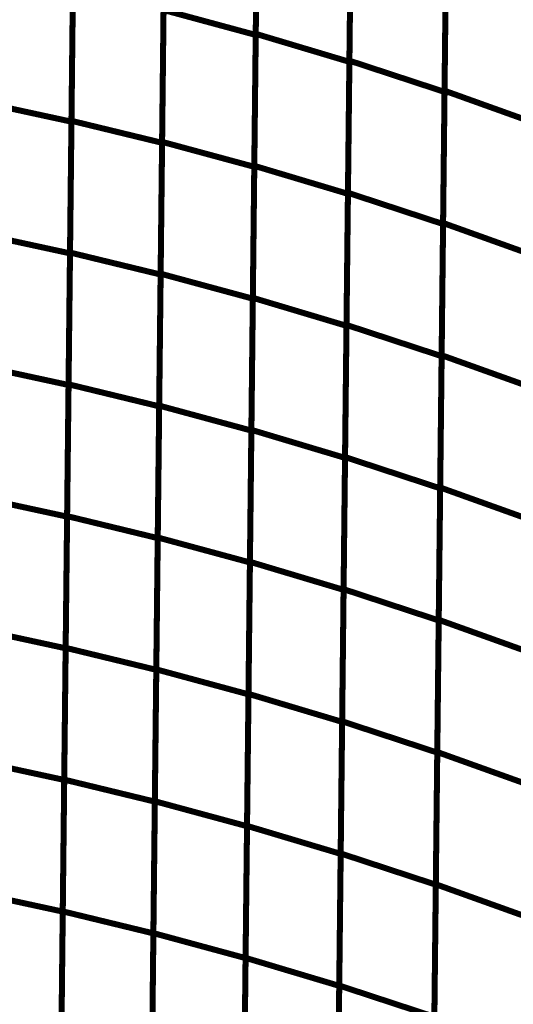
# Model space of a CAD drawing. Extents: x -2.45 to 2.23, y -0.4 to 3.72.
# Drawn here: x -1.29 to -1.23, y 1.13 to 1.25 of the extents above; entities that cross this region are included whole.
import ezdxf

# ---------------------------------------------------------------- set-up
doc = ezdxf.new("R2010")
doc.units = 0
doc.header["$MEASUREMENT"] = 0

msp = doc.modelspace()

# ---------------------------------------------------------------- linework, layer by layer
at = {"color": 0}
for points in [[(-1.262272, 1.244303, 0.000693, 0.000693, 0), (-1.261937, 1.274744, 0.000693, 0.000693, 0)], [(-1.262272, 1.244303, 0.000693, 0.000693, 0), (-1.261937, 1.274744, 0.000693, 0.000693, 0)], [(-1.261937, 1.274587, 0.000693, 0.000693, 0), (-1.262272, 1.244173, 0.000693, 0.000693, 0)], [(-1.261937, 1.274587, 0.000693, 0.000693, 0), (-1.262272, 1.244173, 0.000693, 0.000693, 0)], [(-1.251465, 1.241209, 0.000693, 0.000693, 0), (-1.251126, 1.271677, 0.000693, 0.000693, 0)], [(-1.251465, 1.241209, 0.000693, 0.000693, 0), (-1.251126, 1.271677, 0.000693, 0.000693, 0)], [(-1.25113, 1.271516, 0.000693, 0.000693, 0), (-1.251465, 1.241075, 0.000693, 0.000693, 0)], [(-1.25113, 1.271516, 0.000693, 0.000693, 0), (-1.251465, 1.241075, 0.000693, 0.000693, 0)], [(-1.24015, 1.268075, 0.000693, 0.000693, 0), (-1.240488, 1.237606, 0.000693, 0.000693, 0)], [(-1.24015, 1.268075, 0.000693, 0.000693, 0), (-1.240488, 1.237606, 0.000693, 0.000693, 0)], [(-1.240484, 1.237744, 0.000693, 0.000693, 0), (-1.24015, 1.268244, 0.000693, 0.000693, 0)], [(-1.240484, 1.237744, 0.000693, 0.000693, 0), (-1.24015, 1.268244, 0.000693, 0.000693, 0)], [(-1.283535, 1.234272, 0.000693, 0.000693, 0), (-1.283201, 1.264657, 0.000693, 0.000693, 0)], [(-1.283535, 1.234272, 0.000693, 0.000693, 0), (-1.283201, 1.264657, 0.000693, 0.000693, 0)], [(-1.283205, 1.264535, 0.000693, 0.000693, 0), (-1.283535, 1.234173, 0.000693, 0.000693, 0)], [(-1.283205, 1.264535, 0.000693, 0.000693, 0), (-1.283535, 1.234173, 0.000693, 0.000693, 0)], [(-1.273079, 1.231846, 0.000693, 0.000693, 0), (-1.272744, 1.26226, 0.000693, 0.000693, 0)], [(-1.273079, 1.231846, 0.000693, 0.000693, 0), (-1.272744, 1.26226, 0.000693, 0.000693, 0)], [(-1.272744, 1.262122, 0.000693, 0.000693, 0), (-1.273079, 1.231736, 0.000693, 0.000693, 0)], [(-1.272744, 1.262122, 0.000693, 0.000693, 0), (-1.273079, 1.231736, 0.000693, 0.000693, 0)], [(-1.262441, 1.229083, 0.000693, 0.000693, 0), (-1.262102, 1.259524, 0.000693, 0.000693, 0)], [(-1.262441, 1.229083, 0.000693, 0.000693, 0), (-1.262102, 1.259524, 0.000693, 0.000693, 0)], [(-1.262106, 1.259382, 0.000693, 0.000693, 0), (-1.262441, 1.228969, 0.000693, 0.000693, 0)], [(-1.262106, 1.259382, 0.000693, 0.000693, 0), (-1.262441, 1.228969, 0.000693, 0.000693, 0)], [(-1.251295, 1.256295, 0.000693, 0.000693, 0), (-1.251634, 1.225854, 0.000693, 0.000693, 0)], [(-1.251295, 1.256295, 0.000693, 0.000693, 0), (-1.251634, 1.225854, 0.000693, 0.000693, 0)], [(-1.25163, 1.225972, 0.000693, 0.000693, 0), (-1.251295, 1.256445, 0.000693, 0.000693, 0)], [(-1.25163, 1.225972, 0.000693, 0.000693, 0), (-1.251295, 1.256445, 0.000693, 0.000693, 0)], [(-1.240654, 1.222492, 0.000693, 0.000693, 0), (-1.240319, 1.252996, 0.000693, 0.000693, 0)], [(-1.240654, 1.222492, 0.000693, 0.000693, 0), (-1.240319, 1.252996, 0.000693, 0.000693, 0)], [(-1.240319, 1.252843, 0.000693, 0.000693, 0), (-1.240654, 1.22237, 0.000693, 0.000693, 0)], [(-1.240319, 1.252843, 0.000693, 0.000693, 0), (-1.240654, 1.22237, 0.000693, 0.000693, 0)], [(-1.283705, 1.219083, 0.000693, 0.000693, 0), (-1.28337, 1.249469, 0.000693, 0.000693, 0)], [(-1.283705, 1.219083, 0.000693, 0.000693, 0), (-1.28337, 1.249469, 0.000693, 0.000693, 0)], [(-1.28337, 1.249354, 0.000693, 0.000693, 0), (-1.283705, 1.218992, 0.000693, 0.000693, 0)], [(-1.28337, 1.249354, 0.000693, 0.000693, 0), (-1.283705, 1.218992, 0.000693, 0.000693, 0)], [(-1.272913, 1.246933, 0.000693, 0.000693, 0), (-1.273248, 1.216547, 0.000693, 0.000693, 0)], [(-1.272913, 1.246933, 0.000693, 0.000693, 0), (-1.273248, 1.216547, 0.000693, 0.000693, 0)], [(-1.273244, 1.216642, 0.000693, 0.000693, 0), (-1.272909, 1.247051, 0.000693, 0.000693, 0)], [(-1.273244, 1.216642, 0.000693, 0.000693, 0), (-1.272909, 1.247051, 0.000693, 0.000693, 0)], [(-1.272909, 1.247051, 0.000693, 0.000693, 0), (-1.262272, 1.244173, 0.000693, 0.000693, 0)], [(-1.262272, 1.244173, 0.000693, 0.000693, 0), (-1.272909, 1.247051, 0.000693, 0.000693, 0)], [(-1.272909, 1.247051, 0.000693, 0.000693, 0), (-1.262272, 1.244173, 0.000693, 0.000693, 0)], [(-1.262272, 1.244173, 0.000693, 0.000693, 0), (-1.272909, 1.247051, 0.000693, 0.000693, 0)], [(-1.262606, 1.213862, 0.000693, 0.000693, 0), (-1.262272, 1.244303, 0.000693, 0.000693, 0)], [(-1.262606, 1.213862, 0.000693, 0.000693, 0), (-1.262272, 1.244303, 0.000693, 0.000693, 0)], [(-1.262272, 1.244173, 0.000693, 0.000693, 0), (-1.262606, 1.213764, 0.000693, 0.000693, 0)], [(-1.262272, 1.244173, 0.000693, 0.000693, 0), (-1.262606, 1.213764, 0.000693, 0.000693, 0)], [(-1.262272, 1.244303, 0.000693, 0.000693, 0), (-1.251465, 1.241075, 0.000693, 0.000693, 0)], [(-1.251465, 1.241075, 0.000693, 0.000693, 0), (-1.262272, 1.244303, 0.000693, 0.000693, 0)], [(-1.262272, 1.244303, 0.000693, 0.000693, 0), (-1.251465, 1.241075, 0.000693, 0.000693, 0)], [(-1.251465, 1.241075, 0.000693, 0.000693, 0), (-1.262272, 1.244303, 0.000693, 0.000693, 0)], [(-1.251799, 1.210736, 0.000693, 0.000693, 0), (-1.251465, 1.241209, 0.000693, 0.000693, 0)], [(-1.251799, 1.210736, 0.000693, 0.000693, 0), (-1.251465, 1.241209, 0.000693, 0.000693, 0)], [(-1.251465, 1.241075, 0.000693, 0.000693, 0), (-1.251799, 1.210634, 0.000693, 0.000693, 0)], [(-1.251465, 1.241075, 0.000693, 0.000693, 0), (-1.251799, 1.210634, 0.000693, 0.000693, 0)], [(-1.251465, 1.241209, 0.000693, 0.000693, 0), (-1.240488, 1.237606, 0.000693, 0.000693, 0)], [(-1.240488, 1.237606, 0.000693, 0.000693, 0), (-1.251465, 1.241209, 0.000693, 0.000693, 0)], [(-1.251465, 1.241209, 0.000693, 0.000693, 0), (-1.240488, 1.237606, 0.000693, 0.000693, 0)], [(-1.240488, 1.237606, 0.000693, 0.000693, 0), (-1.251465, 1.241209, 0.000693, 0.000693, 0)], [(-1.240488, 1.237606, 0.000693, 0.000693, 0), (-1.240823, 1.207134, 0.000693, 0.000693, 0)], [(-1.240488, 1.237606, 0.000693, 0.000693, 0), (-1.240823, 1.207134, 0.000693, 0.000693, 0)], [(-1.240819, 1.207244, 0.000693, 0.000693, 0), (-1.240484, 1.237744, 0.000693, 0.000693, 0)], [(-1.240819, 1.207244, 0.000693, 0.000693, 0), (-1.240484, 1.237744, 0.000693, 0.000693, 0)], [(-1.240484, 1.237744, 0.000693, 0.000693, 0), (-1.229346, 1.233756, 0.000693, 0.000693, 0)], [(-1.229346, 1.233756, 0.000693, 0.000693, 0), (-1.240484, 1.237744, 0.000693, 0.000693, 0)], [(-1.240484, 1.237744, 0.000693, 0.000693, 0), (-1.229346, 1.233756, 0.000693, 0.000693, 0)], [(-1.229346, 1.233756, 0.000693, 0.000693, 0), (-1.240484, 1.237744, 0.000693, 0.000693, 0)], [(-1.293811, 1.236398, 0.000693, 0.000693, 0), (-1.283535, 1.234173, 0.000693, 0.000693, 0)], [(-1.283535, 1.234173, 0.000693, 0.000693, 0), (-1.293811, 1.236398, 0.000693, 0.000693, 0)], [(-1.293811, 1.236398, 0.000693, 0.000693, 0), (-1.283535, 1.234173, 0.000693, 0.000693, 0)], [(-1.283535, 1.234173, 0.000693, 0.000693, 0), (-1.293811, 1.236398, 0.000693, 0.000693, 0)], [(-1.28387, 1.20389, 0.000693, 0.000693, 0), (-1.283535, 1.234272, 0.000693, 0.000693, 0)], [(-1.28387, 1.20389, 0.000693, 0.000693, 0), (-1.283535, 1.234272, 0.000693, 0.000693, 0)], [(-1.283535, 1.234173, 0.000693, 0.000693, 0), (-1.28387, 1.203811, 0.000693, 0.000693, 0)], [(-1.283535, 1.234173, 0.000693, 0.000693, 0), (-1.28387, 1.203811, 0.000693, 0.000693, 0)], [(-1.283535, 1.234272, 0.000693, 0.000693, 0), (-1.273079, 1.231736, 0.000693, 0.000693, 0)], [(-1.273079, 1.231736, 0.000693, 0.000693, 0), (-1.283535, 1.234272, 0.000693, 0.000693, 0)], [(-1.283535, 1.234272, 0.000693, 0.000693, 0), (-1.273079, 1.231736, 0.000693, 0.000693, 0)], [(-1.273079, 1.231736, 0.000693, 0.000693, 0), (-1.283535, 1.234272, 0.000693, 0.000693, 0)], [(-1.273413, 1.201433, 0.000693, 0.000693, 0), (-1.273079, 1.231846, 0.000693, 0.000693, 0)], [(-1.273413, 1.201433, 0.000693, 0.000693, 0), (-1.273079, 1.231846, 0.000693, 0.000693, 0)], [(-1.273079, 1.231736, 0.000693, 0.000693, 0), (-1.273413, 1.201354, 0.000693, 0.000693, 0)], [(-1.273079, 1.231736, 0.000693, 0.000693, 0), (-1.273413, 1.201354, 0.000693, 0.000693, 0)], [(-1.273079, 1.231846, 0.000693, 0.000693, 0), (-1.262441, 1.228969, 0.000693, 0.000693, 0)], [(-1.262441, 1.228969, 0.000693, 0.000693, 0), (-1.273079, 1.231846, 0.000693, 0.000693, 0)], [(-1.273079, 1.231846, 0.000693, 0.000693, 0), (-1.262441, 1.228969, 0.000693, 0.000693, 0)], [(-1.262441, 1.228969, 0.000693, 0.000693, 0), (-1.273079, 1.231846, 0.000693, 0.000693, 0)], [(-1.262776, 1.198638, 0.000693, 0.000693, 0), (-1.262441, 1.229083, 0.000693, 0.000693, 0)], [(-1.262776, 1.198638, 0.000693, 0.000693, 0), (-1.262441, 1.229083, 0.000693, 0.000693, 0)], [(-1.262441, 1.228969, 0.000693, 0.000693, 0), (-1.262776, 1.198555, 0.000693, 0.000693, 0)], [(-1.262441, 1.228969, 0.000693, 0.000693, 0), (-1.262776, 1.198555, 0.000693, 0.000693, 0)], [(-1.262441, 1.229083, 0.000693, 0.000693, 0), (-1.251634, 1.225854, 0.000693, 0.000693, 0)], [(-1.251634, 1.225854, 0.000693, 0.000693, 0), (-1.262441, 1.229083, 0.000693, 0.000693, 0)], [(-1.262441, 1.229083, 0.000693, 0.000693, 0), (-1.251634, 1.225854, 0.000693, 0.000693, 0)], [(-1.251634, 1.225854, 0.000693, 0.000693, 0), (-1.262441, 1.229083, 0.000693, 0.000693, 0)], [(-1.251634, 1.225854, 0.000693, 0.000693, 0), (-1.251969, 1.195409, 0.000693, 0.000693, 0)], [(-1.251634, 1.225854, 0.000693, 0.000693, 0), (-1.251969, 1.195409, 0.000693, 0.000693, 0)], [(-1.251965, 1.1955, 0.000693, 0.000693, 0), (-1.25163, 1.225972, 0.000693, 0.000693, 0)], [(-1.251965, 1.1955, 0.000693, 0.000693, 0), (-1.25163, 1.225972, 0.000693, 0.000693, 0)], [(-1.25163, 1.225972, 0.000693, 0.000693, 0), (-1.240654, 1.22237, 0.000693, 0.000693, 0)], [(-1.240654, 1.22237, 0.000693, 0.000693, 0), (-1.25163, 1.225972, 0.000693, 0.000693, 0)], [(-1.25163, 1.225972, 0.000693, 0.000693, 0), (-1.240654, 1.22237, 0.000693, 0.000693, 0)], [(-1.240654, 1.22237, 0.000693, 0.000693, 0), (-1.25163, 1.225972, 0.000693, 0.000693, 0)], [(-1.240988, 1.191992, 0.000693, 0.000693, 0), (-1.240654, 1.222492, 0.000693, 0.000693, 0)], [(-1.240988, 1.191992, 0.000693, 0.000693, 0), (-1.240654, 1.222492, 0.000693, 0.000693, 0)], [(-1.240654, 1.222492, 0.000693, 0.000693, 0), (-1.229516, 1.218504, 0.000693, 0.000693, 0)], [(-1.229516, 1.218504, 0.000693, 0.000693, 0), (-1.240654, 1.222492, 0.000693, 0.000693, 0)], [(-1.240654, 1.222492, 0.000693, 0.000693, 0), (-1.229516, 1.218504, 0.000693, 0.000693, 0)], [(-1.229516, 1.218504, 0.000693, 0.000693, 0), (-1.240654, 1.222492, 0.000693, 0.000693, 0)], [(-1.240654, 1.22237, 0.000693, 0.000693, 0), (-1.240988, 1.191898, 0.000693, 0.000693, 0)], [(-1.240654, 1.22237, 0.000693, 0.000693, 0), (-1.240988, 1.191898, 0.000693, 0.000693, 0)], [(-1.29398, 1.221217, 0.000693, 0.000693, 0), (-1.283705, 1.218992, 0.000693, 0.000693, 0)], [(-1.283705, 1.218992, 0.000693, 0.000693, 0), (-1.29398, 1.221217, 0.000693, 0.000693, 0)], [(-1.29398, 1.221217, 0.000693, 0.000693, 0), (-1.283705, 1.218992, 0.000693, 0.000693, 0)], [(-1.283705, 1.218992, 0.000693, 0.000693, 0), (-1.29398, 1.221217, 0.000693, 0.000693, 0)], [(-1.284039, 1.188693, 0.000693, 0.000693, 0), (-1.283705, 1.219083, 0.000693, 0.000693, 0)], [(-1.284039, 1.188693, 0.000693, 0.000693, 0), (-1.283705, 1.219083, 0.000693, 0.000693, 0)], [(-1.283705, 1.218992, 0.000693, 0.000693, 0), (-1.284039, 1.188634, 0.000693, 0.000693, 0)], [(-1.283705, 1.218992, 0.000693, 0.000693, 0), (-1.284039, 1.188634, 0.000693, 0.000693, 0)], [(-1.283705, 1.219083, 0.000693, 0.000693, 0), (-1.273248, 1.216547, 0.000693, 0.000693, 0)], [(-1.273248, 1.216547, 0.000693, 0.000693, 0), (-1.283705, 1.219083, 0.000693, 0.000693, 0)], [(-1.283705, 1.219083, 0.000693, 0.000693, 0), (-1.273248, 1.216547, 0.000693, 0.000693, 0)], [(-1.273248, 1.216547, 0.000693, 0.000693, 0), (-1.283705, 1.219083, 0.000693, 0.000693, 0)], [(-1.273248, 1.216547, 0.000693, 0.000693, 0), (-1.273583, 1.186157, 0.000693, 0.000693, 0)], [(-1.273248, 1.216547, 0.000693, 0.000693, 0), (-1.273583, 1.186157, 0.000693, 0.000693, 0)], [(-1.273579, 1.186228, 0.000693, 0.000693, 0), (-1.273244, 1.216642, 0.000693, 0.000693, 0)], [(-1.273579, 1.186228, 0.000693, 0.000693, 0), (-1.273244, 1.216642, 0.000693, 0.000693, 0)], [(-1.273244, 1.216642, 0.000693, 0.000693, 0), (-1.262606, 1.213764, 0.000693, 0.000693, 0)], [(-1.262606, 1.213764, 0.000693, 0.000693, 0), (-1.273244, 1.216642, 0.000693, 0.000693, 0)], [(-1.273244, 1.216642, 0.000693, 0.000693, 0), (-1.262606, 1.213764, 0.000693, 0.000693, 0)], [(-1.262606, 1.213764, 0.000693, 0.000693, 0), (-1.273244, 1.216642, 0.000693, 0.000693, 0)], [(-1.262941, 1.183421, 0.000693, 0.000693, 0), (-1.262606, 1.213862, 0.000693, 0.000693, 0)], [(-1.262941, 1.183421, 0.000693, 0.000693, 0), (-1.262606, 1.213862, 0.000693, 0.000693, 0)], [(-1.262606, 1.213764, 0.000693, 0.000693, 0), (-1.262941, 1.18335, 0.000693, 0.000693, 0)], [(-1.262606, 1.213764, 0.000693, 0.000693, 0), (-1.262941, 1.18335, 0.000693, 0.000693, 0)], [(-1.262606, 1.213862, 0.000693, 0.000693, 0), (-1.251799, 1.210634, 0.000693, 0.000693, 0)], [(-1.251799, 1.210634, 0.000693, 0.000693, 0), (-1.262606, 1.213862, 0.000693, 0.000693, 0)], [(-1.262606, 1.213862, 0.000693, 0.000693, 0), (-1.251799, 1.210634, 0.000693, 0.000693, 0)], [(-1.251799, 1.210634, 0.000693, 0.000693, 0), (-1.262606, 1.213862, 0.000693, 0.000693, 0)], [(-1.252134, 1.180268, 0.000693, 0.000693, 0), (-1.251799, 1.210736, 0.000693, 0.000693, 0)], [(-1.252134, 1.180268, 0.000693, 0.000693, 0), (-1.251799, 1.210736, 0.000693, 0.000693, 0)], [(-1.251799, 1.210634, 0.000693, 0.000693, 0), (-1.252134, 1.180193, 0.000693, 0.000693, 0)], [(-1.251799, 1.210634, 0.000693, 0.000693, 0), (-1.252134, 1.180193, 0.000693, 0.000693, 0)], [(-1.251799, 1.210736, 0.000693, 0.000693, 0), (-1.240823, 1.207134, 0.000693, 0.000693, 0)], [(-1.240823, 1.207134, 0.000693, 0.000693, 0), (-1.251799, 1.210736, 0.000693, 0.000693, 0)], [(-1.251799, 1.210736, 0.000693, 0.000693, 0), (-1.240823, 1.207134, 0.000693, 0.000693, 0)], [(-1.240823, 1.207134, 0.000693, 0.000693, 0), (-1.251799, 1.210736, 0.000693, 0.000693, 0)], [(-1.241157, 1.17674, 0.000693, 0.000693, 0), (-1.240819, 1.207244, 0.000693, 0.000693, 0)], [(-1.241157, 1.17674, 0.000693, 0.000693, 0), (-1.240819, 1.207244, 0.000693, 0.000693, 0)], [(-1.240823, 1.207134, 0.000693, 0.000693, 0), (-1.241157, 1.176665, 0.000693, 0.000693, 0)], [(-1.240823, 1.207134, 0.000693, 0.000693, 0), (-1.241157, 1.176665, 0.000693, 0.000693, 0)], [(-1.240819, 1.207244, 0.000693, 0.000693, 0), (-1.229681, 1.203256, 0.000693, 0.000693, 0)], [(-1.229681, 1.203256, 0.000693, 0.000693, 0), (-1.240819, 1.207244, 0.000693, 0.000693, 0)], [(-1.240819, 1.207244, 0.000693, 0.000693, 0), (-1.229681, 1.203256, 0.000693, 0.000693, 0)], [(-1.229681, 1.203256, 0.000693, 0.000693, 0), (-1.240819, 1.207244, 0.000693, 0.000693, 0)], [(-1.294146, 1.206035, 0.000693, 0.000693, 0), (-1.28387, 1.203811, 0.000693, 0.000693, 0)], [(-1.28387, 1.203811, 0.000693, 0.000693, 0), (-1.294146, 1.206035, 0.000693, 0.000693, 0)], [(-1.294146, 1.206035, 0.000693, 0.000693, 0), (-1.28387, 1.203811, 0.000693, 0.000693, 0)], [(-1.28387, 1.203811, 0.000693, 0.000693, 0), (-1.294146, 1.206035, 0.000693, 0.000693, 0)], [(-1.284205, 1.173504, 0.000693, 0.000693, 0), (-1.28387, 1.20389, 0.000693, 0.000693, 0)], [(-1.284205, 1.173504, 0.000693, 0.000693, 0), (-1.28387, 1.20389, 0.000693, 0.000693, 0)], [(-1.28387, 1.203811, 0.000693, 0.000693, 0), (-1.284205, 1.173453, 0.000693, 0.000693, 0)], [(-1.28387, 1.203811, 0.000693, 0.000693, 0), (-1.284205, 1.173453, 0.000693, 0.000693, 0)], [(-1.28387, 1.20389, 0.000693, 0.000693, 0), (-1.273413, 1.201354, 0.000693, 0.000693, 0)], [(-1.273413, 1.201354, 0.000693, 0.000693, 0), (-1.28387, 1.20389, 0.000693, 0.000693, 0)], [(-1.28387, 1.20389, 0.000693, 0.000693, 0), (-1.273413, 1.201354, 0.000693, 0.000693, 0)], [(-1.273413, 1.201354, 0.000693, 0.000693, 0), (-1.28387, 1.20389, 0.000693, 0.000693, 0)], [(-1.273748, 1.17102, 0.000693, 0.000693, 0), (-1.273413, 1.201433, 0.000693, 0.000693, 0)], [(-1.273748, 1.17102, 0.000693, 0.000693, 0), (-1.273413, 1.201433, 0.000693, 0.000693, 0)], [(-1.273413, 1.201354, 0.000693, 0.000693, 0), (-1.273748, 1.170969, 0.000693, 0.000693, 0)], [(-1.273413, 1.201354, 0.000693, 0.000693, 0), (-1.273748, 1.170969, 0.000693, 0.000693, 0)], [(-1.273413, 1.201433, 0.000693, 0.000693, 0), (-1.262776, 1.198555, 0.000693, 0.000693, 0)], [(-1.262776, 1.198555, 0.000693, 0.000693, 0), (-1.273413, 1.201433, 0.000693, 0.000693, 0)], [(-1.273413, 1.201433, 0.000693, 0.000693, 0), (-1.262776, 1.198555, 0.000693, 0.000693, 0)], [(-1.262776, 1.198555, 0.000693, 0.000693, 0), (-1.273413, 1.201433, 0.000693, 0.000693, 0)], [(-1.26311, 1.168197, 0.000693, 0.000693, 0), (-1.262776, 1.198638, 0.000693, 0.000693, 0)], [(-1.26311, 1.168197, 0.000693, 0.000693, 0), (-1.262776, 1.198638, 0.000693, 0.000693, 0)], [(-1.262776, 1.198555, 0.000693, 0.000693, 0), (-1.26311, 1.168142, 0.000693, 0.000693, 0)], [(-1.262776, 1.198555, 0.000693, 0.000693, 0), (-1.26311, 1.168142, 0.000693, 0.000693, 0)], [(-1.262776, 1.198638, 0.000693, 0.000693, 0), (-1.251969, 1.195409, 0.000693, 0.000693, 0)], [(-1.251969, 1.195409, 0.000693, 0.000693, 0), (-1.262776, 1.198638, 0.000693, 0.000693, 0)], [(-1.262776, 1.198638, 0.000693, 0.000693, 0), (-1.251969, 1.195409, 0.000693, 0.000693, 0)], [(-1.251969, 1.195409, 0.000693, 0.000693, 0), (-1.262776, 1.198638, 0.000693, 0.000693, 0)], [(-1.252303, 1.165031, 0.000693, 0.000693, 0), (-1.251965, 1.1955, 0.000693, 0.000693, 0)], [(-1.252303, 1.165031, 0.000693, 0.000693, 0), (-1.251965, 1.1955, 0.000693, 0.000693, 0)], [(-1.251969, 1.195409, 0.000693, 0.000693, 0), (-1.252303, 1.164969, 0.000693, 0.000693, 0)], [(-1.251969, 1.195409, 0.000693, 0.000693, 0), (-1.252303, 1.164969, 0.000693, 0.000693, 0)], [(-1.251965, 1.1955, 0.000693, 0.000693, 0), (-1.240988, 1.191898, 0.000693, 0.000693, 0)], [(-1.240988, 1.191898, 0.000693, 0.000693, 0), (-1.251965, 1.1955, 0.000693, 0.000693, 0)], [(-1.251965, 1.1955, 0.000693, 0.000693, 0), (-1.240988, 1.191898, 0.000693, 0.000693, 0)], [(-1.240988, 1.191898, 0.000693, 0.000693, 0), (-1.251965, 1.1955, 0.000693, 0.000693, 0)], [(-1.240988, 1.191898, 0.000693, 0.000693, 0), (-1.241327, 1.161429, 0.000693, 0.000693, 0)], [(-1.240988, 1.191898, 0.000693, 0.000693, 0), (-1.241327, 1.161429, 0.000693, 0.000693, 0)], [(-1.241323, 1.161488, 0.000693, 0.000693, 0), (-1.240988, 1.191992, 0.000693, 0.000693, 0)], [(-1.241323, 1.161488, 0.000693, 0.000693, 0), (-1.240988, 1.191992, 0.000693, 0.000693, 0)], [(-1.240988, 1.191992, 0.000693, 0.000693, 0), (-1.22985, 1.188004, 0.000693, 0.000693, 0)], [(-1.22985, 1.188004, 0.000693, 0.000693, 0), (-1.240988, 1.191992, 0.000693, 0.000693, 0)], [(-1.240988, 1.191992, 0.000693, 0.000693, 0), (-1.22985, 1.188004, 0.000693, 0.000693, 0)], [(-1.22985, 1.188004, 0.000693, 0.000693, 0), (-1.240988, 1.191992, 0.000693, 0.000693, 0)], [(-1.294315, 1.190858, 0.000693, 0.000693, 0), (-1.284039, 1.188634, 0.000693, 0.000693, 0)], [(-1.284039, 1.188634, 0.000693, 0.000693, 0), (-1.294315, 1.190858, 0.000693, 0.000693, 0)], [(-1.294315, 1.190858, 0.000693, 0.000693, 0), (-1.284039, 1.188634, 0.000693, 0.000693, 0)], [(-1.284039, 1.188634, 0.000693, 0.000693, 0), (-1.294315, 1.190858, 0.000693, 0.000693, 0)], [(-1.284374, 1.158307, 0.000693, 0.000693, 0), (-1.284039, 1.188693, 0.000693, 0.000693, 0)], [(-1.284374, 1.158307, 0.000693, 0.000693, 0), (-1.284039, 1.188693, 0.000693, 0.000693, 0)], [(-1.284039, 1.188634, 0.000693, 0.000693, 0), (-1.284374, 1.158272, 0.000693, 0.000693, 0)], [(-1.284039, 1.188634, 0.000693, 0.000693, 0), (-1.284374, 1.158272, 0.000693, 0.000693, 0)], [(-1.284039, 1.188693, 0.000693, 0.000693, 0), (-1.273583, 1.186157, 0.000693, 0.000693, 0)], [(-1.273583, 1.186157, 0.000693, 0.000693, 0), (-1.284039, 1.188693, 0.000693, 0.000693, 0)], [(-1.284039, 1.188693, 0.000693, 0.000693, 0), (-1.273583, 1.186157, 0.000693, 0.000693, 0)], [(-1.273583, 1.186157, 0.000693, 0.000693, 0), (-1.284039, 1.188693, 0.000693, 0.000693, 0)], [(-1.273583, 1.186157, 0.000693, 0.000693, 0), (-1.273917, 1.155772, 0.000693, 0.000693, 0)], [(-1.273583, 1.186157, 0.000693, 0.000693, 0), (-1.273917, 1.155772, 0.000693, 0.000693, 0)], [(-1.273913, 1.155815, 0.000693, 0.000693, 0), (-1.273579, 1.186228, 0.000693, 0.000693, 0)], [(-1.273913, 1.155815, 0.000693, 0.000693, 0), (-1.273579, 1.186228, 0.000693, 0.000693, 0)], [(-1.273579, 1.186228, 0.000693, 0.000693, 0), (-1.262941, 1.18335, 0.000693, 0.000693, 0)], [(-1.262941, 1.18335, 0.000693, 0.000693, 0), (-1.273579, 1.186228, 0.000693, 0.000693, 0)], [(-1.273579, 1.186228, 0.000693, 0.000693, 0), (-1.262941, 1.18335, 0.000693, 0.000693, 0)], [(-1.262941, 1.18335, 0.000693, 0.000693, 0), (-1.273579, 1.186228, 0.000693, 0.000693, 0)], [(-1.263276, 1.152976, 0.000693, 0.000693, 0), (-1.262941, 1.183421, 0.000693, 0.000693, 0)], [(-1.263276, 1.152976, 0.000693, 0.000693, 0), (-1.262941, 1.183421, 0.000693, 0.000693, 0)], [(-1.262941, 1.18335, 0.000693, 0.000693, 0), (-1.263276, 1.152937, 0.000693, 0.000693, 0)], [(-1.262941, 1.18335, 0.000693, 0.000693, 0), (-1.263276, 1.152937, 0.000693, 0.000693, 0)], [(-1.262941, 1.183421, 0.000693, 0.000693, 0), (-1.252134, 1.180193, 0.000693, 0.000693, 0)], [(-1.252134, 1.180193, 0.000693, 0.000693, 0), (-1.262941, 1.183421, 0.000693, 0.000693, 0)], [(-1.262941, 1.183421, 0.000693, 0.000693, 0), (-1.252134, 1.180193, 0.000693, 0.000693, 0)], [(-1.252134, 1.180193, 0.000693, 0.000693, 0), (-1.262941, 1.183421, 0.000693, 0.000693, 0)], [(-1.252469, 1.149795, 0.000693, 0.000693, 0), (-1.252134, 1.180268, 0.000693, 0.000693, 0)], [(-1.252469, 1.149795, 0.000693, 0.000693, 0), (-1.252134, 1.180268, 0.000693, 0.000693, 0)], [(-1.252134, 1.180193, 0.000693, 0.000693, 0), (-1.252469, 1.149748, 0.000693, 0.000693, 0)], [(-1.252134, 1.180193, 0.000693, 0.000693, 0), (-1.252469, 1.149748, 0.000693, 0.000693, 0)], [(-1.252134, 1.180268, 0.000693, 0.000693, 0), (-1.241157, 1.176665, 0.000693, 0.000693, 0)], [(-1.241157, 1.176665, 0.000693, 0.000693, 0), (-1.252134, 1.180268, 0.000693, 0.000693, 0)], [(-1.252134, 1.180268, 0.000693, 0.000693, 0), (-1.241157, 1.176665, 0.000693, 0.000693, 0)], [(-1.241157, 1.176665, 0.000693, 0.000693, 0), (-1.252134, 1.180268, 0.000693, 0.000693, 0)], [(-1.241492, 1.14624, 0.000693, 0.000693, 0), (-1.241157, 1.17674, 0.000693, 0.000693, 0)], [(-1.241492, 1.14624, 0.000693, 0.000693, 0), (-1.241157, 1.17674, 0.000693, 0.000693, 0)], [(-1.241157, 1.176665, 0.000693, 0.000693, 0), (-1.241492, 1.146193, 0.000693, 0.000693, 0)], [(-1.241157, 1.176665, 0.000693, 0.000693, 0), (-1.241492, 1.146193, 0.000693, 0.000693, 0)], [(-1.241157, 1.17674, 0.000693, 0.000693, 0), (-1.23002, 1.172752, 0.000693, 0.000693, 0)], [(-1.23002, 1.172752, 0.000693, 0.000693, 0), (-1.241157, 1.17674, 0.000693, 0.000693, 0)], [(-1.241157, 1.17674, 0.000693, 0.000693, 0), (-1.23002, 1.172752, 0.000693, 0.000693, 0)], [(-1.23002, 1.172752, 0.000693, 0.000693, 0), (-1.241157, 1.17674, 0.000693, 0.000693, 0)], [(-1.29448, 1.175677, 0.000693, 0.000693, 0), (-1.284205, 1.173453, 0.000693, 0.000693, 0)], [(-1.284205, 1.173453, 0.000693, 0.000693, 0), (-1.29448, 1.175677, 0.000693, 0.000693, 0)], [(-1.29448, 1.175677, 0.000693, 0.000693, 0), (-1.284205, 1.173453, 0.000693, 0.000693, 0)], [(-1.284205, 1.173453, 0.000693, 0.000693, 0), (-1.29448, 1.175677, 0.000693, 0.000693, 0)], [(-1.284539, 1.143118, 0.000693, 0.000693, 0), (-1.284205, 1.173504, 0.000693, 0.000693, 0)], [(-1.284539, 1.143118, 0.000693, 0.000693, 0), (-1.284205, 1.173504, 0.000693, 0.000693, 0)], [(-1.284205, 1.173453, 0.000693, 0.000693, 0), (-1.284539, 1.143091, 0.000693, 0.000693, 0)], [(-1.284205, 1.173453, 0.000693, 0.000693, 0), (-1.284539, 1.143091, 0.000693, 0.000693, 0)], [(-1.284205, 1.173504, 0.000693, 0.000693, 0), (-1.273748, 1.170969, 0.000693, 0.000693, 0)], [(-1.273748, 1.170969, 0.000693, 0.000693, 0), (-1.284205, 1.173504, 0.000693, 0.000693, 0)], [(-1.284205, 1.173504, 0.000693, 0.000693, 0), (-1.273748, 1.170969, 0.000693, 0.000693, 0)], [(-1.273748, 1.170969, 0.000693, 0.000693, 0), (-1.284205, 1.173504, 0.000693, 0.000693, 0)], [(-1.274083, 1.14061, 0.000693, 0.000693, 0), (-1.273748, 1.17102, 0.000693, 0.000693, 0)], [(-1.274083, 1.14061, 0.000693, 0.000693, 0), (-1.273748, 1.17102, 0.000693, 0.000693, 0)], [(-1.273748, 1.170969, 0.000693, 0.000693, 0), (-1.274083, 1.140583, 0.000693, 0.000693, 0)], [(-1.273748, 1.170969, 0.000693, 0.000693, 0), (-1.274083, 1.140583, 0.000693, 0.000693, 0)], [(-1.273748, 1.17102, 0.000693, 0.000693, 0), (-1.26311, 1.168142, 0.000693, 0.000693, 0)], [(-1.26311, 1.168142, 0.000693, 0.000693, 0), (-1.273748, 1.17102, 0.000693, 0.000693, 0)], [(-1.273748, 1.17102, 0.000693, 0.000693, 0), (-1.26311, 1.168142, 0.000693, 0.000693, 0)], [(-1.26311, 1.168142, 0.000693, 0.000693, 0), (-1.273748, 1.17102, 0.000693, 0.000693, 0)], [(-1.263445, 1.137756, 0.000693, 0.000693, 0), (-1.26311, 1.168197, 0.000693, 0.000693, 0)], [(-1.263445, 1.137756, 0.000693, 0.000693, 0), (-1.26311, 1.168197, 0.000693, 0.000693, 0)], [(-1.26311, 1.168142, 0.000693, 0.000693, 0), (-1.263445, 1.137728, 0.000693, 0.000693, 0)], [(-1.26311, 1.168142, 0.000693, 0.000693, 0), (-1.263445, 1.137728, 0.000693, 0.000693, 0)], [(-1.26311, 1.168197, 0.000693, 0.000693, 0), (-1.252303, 1.164969, 0.000693, 0.000693, 0)], [(-1.252303, 1.164969, 0.000693, 0.000693, 0), (-1.26311, 1.168197, 0.000693, 0.000693, 0)], [(-1.26311, 1.168197, 0.000693, 0.000693, 0), (-1.252303, 1.164969, 0.000693, 0.000693, 0)], [(-1.252303, 1.164969, 0.000693, 0.000693, 0), (-1.26311, 1.168197, 0.000693, 0.000693, 0)], [(-1.252638, 1.134563, 0.000693, 0.000693, 0), (-1.252303, 1.165031, 0.000693, 0.000693, 0)], [(-1.252638, 1.134563, 0.000693, 0.000693, 0), (-1.252303, 1.165031, 0.000693, 0.000693, 0)], [(-1.252303, 1.164969, 0.000693, 0.000693, 0), (-1.252638, 1.134528, 0.000693, 0.000693, 0)], [(-1.252303, 1.164969, 0.000693, 0.000693, 0), (-1.252638, 1.134528, 0.000693, 0.000693, 0)], [(-1.252303, 1.165031, 0.000693, 0.000693, 0), (-1.241327, 1.161429, 0.000693, 0.000693, 0)], [(-1.241327, 1.161429, 0.000693, 0.000693, 0), (-1.252303, 1.165031, 0.000693, 0.000693, 0)], [(-1.252303, 1.165031, 0.000693, 0.000693, 0), (-1.241327, 1.161429, 0.000693, 0.000693, 0)], [(-1.241327, 1.161429, 0.000693, 0.000693, 0), (-1.252303, 1.165031, 0.000693, 0.000693, 0)], [(-1.241661, 1.130988, 0.000693, 0.000693, 0), (-1.241323, 1.161488, 0.000693, 0.000693, 0)], [(-1.241661, 1.130988, 0.000693, 0.000693, 0), (-1.241323, 1.161488, 0.000693, 0.000693, 0)], [(-1.241327, 1.161429, 0.000693, 0.000693, 0), (-1.241661, 1.130961, 0.000693, 0.000693, 0)], [(-1.241327, 1.161429, 0.000693, 0.000693, 0), (-1.241661, 1.130961, 0.000693, 0.000693, 0)], [(-1.241323, 1.161488, 0.000693, 0.000693, 0), (-1.230185, 1.1575, 0.000693, 0.000693, 0)], [(-1.230185, 1.1575, 0.000693, 0.000693, 0), (-1.241323, 1.161488, 0.000693, 0.000693, 0)], [(-1.241323, 1.161488, 0.000693, 0.000693, 0), (-1.230185, 1.1575, 0.000693, 0.000693, 0)], [(-1.230185, 1.1575, 0.000693, 0.000693, 0), (-1.241323, 1.161488, 0.000693, 0.000693, 0)], [(-1.29465, 1.160496, 0.000693, 0.000693, 0), (-1.284374, 1.158272, 0.000693, 0.000693, 0)], [(-1.284374, 1.158272, 0.000693, 0.000693, 0), (-1.29465, 1.160496, 0.000693, 0.000693, 0)], [(-1.29465, 1.160496, 0.000693, 0.000693, 0), (-1.284374, 1.158272, 0.000693, 0.000693, 0)], [(-1.284374, 1.158272, 0.000693, 0.000693, 0), (-1.29465, 1.160496, 0.000693, 0.000693, 0)], [(-1.284709, 1.127921, 0.000693, 0.000693, 0), (-1.284374, 1.158307, 0.000693, 0.000693, 0)], [(-1.284709, 1.127921, 0.000693, 0.000693, 0), (-1.284374, 1.158307, 0.000693, 0.000693, 0)], [(-1.284374, 1.158272, 0.000693, 0.000693, 0), (-1.284709, 1.127909, 0.000693, 0.000693, 0)], [(-1.284374, 1.158272, 0.000693, 0.000693, 0), (-1.284709, 1.127909, 0.000693, 0.000693, 0)], [(-1.284374, 1.158307, 0.000693, 0.000693, 0), (-1.273917, 1.155772, 0.000693, 0.000693, 0)], [(-1.273917, 1.155772, 0.000693, 0.000693, 0), (-1.284374, 1.158307, 0.000693, 0.000693, 0)], [(-1.284374, 1.158307, 0.000693, 0.000693, 0), (-1.273917, 1.155772, 0.000693, 0.000693, 0)], [(-1.273917, 1.155772, 0.000693, 0.000693, 0), (-1.284374, 1.158307, 0.000693, 0.000693, 0)], [(-1.273917, 1.155772, 0.000693, 0.000693, 0), (-1.274252, 1.125386, 0.000693, 0.000693, 0)], [(-1.273917, 1.155772, 0.000693, 0.000693, 0), (-1.274252, 1.125386, 0.000693, 0.000693, 0)], [(-1.274248, 1.125402, 0.000693, 0.000693, 0), (-1.273913, 1.155815, 0.000693, 0.000693, 0)], [(-1.274248, 1.125402, 0.000693, 0.000693, 0), (-1.273913, 1.155815, 0.000693, 0.000693, 0)], [(-1.273913, 1.155815, 0.000693, 0.000693, 0), (-1.263276, 1.152937, 0.000693, 0.000693, 0)], [(-1.263276, 1.152937, 0.000693, 0.000693, 0), (-1.273913, 1.155815, 0.000693, 0.000693, 0)], [(-1.273913, 1.155815, 0.000693, 0.000693, 0), (-1.263276, 1.152937, 0.000693, 0.000693, 0)], [(-1.263276, 1.152937, 0.000693, 0.000693, 0), (-1.273913, 1.155815, 0.000693, 0.000693, 0)], [(-1.26361, 1.122535, 0.000693, 0.000693, 0), (-1.263276, 1.152976, 0.000693, 0.000693, 0)], [(-1.26361, 1.122535, 0.000693, 0.000693, 0), (-1.263276, 1.152976, 0.000693, 0.000693, 0)], [(-1.263276, 1.152937, 0.000693, 0.000693, 0), (-1.26361, 1.122524, 0.000693, 0.000693, 0)], [(-1.263276, 1.152937, 0.000693, 0.000693, 0), (-1.26361, 1.122524, 0.000693, 0.000693, 0)], [(-1.263276, 1.152976, 0.000693, 0.000693, 0), (-1.252469, 1.149748, 0.000693, 0.000693, 0)], [(-1.252469, 1.149748, 0.000693, 0.000693, 0), (-1.263276, 1.152976, 0.000693, 0.000693, 0)], [(-1.263276, 1.152976, 0.000693, 0.000693, 0), (-1.252469, 1.149748, 0.000693, 0.000693, 0)], [(-1.252469, 1.149748, 0.000693, 0.000693, 0), (-1.263276, 1.152976, 0.000693, 0.000693, 0)], [(-1.252803, 1.119327, 0.000693, 0.000693, 0), (-1.252469, 1.149795, 0.000693, 0.000693, 0)], [(-1.252803, 1.119327, 0.000693, 0.000693, 0), (-1.252469, 1.149795, 0.000693, 0.000693, 0)], [(-1.252469, 1.149748, 0.000693, 0.000693, 0), (-1.252803, 1.119307, 0.000693, 0.000693, 0)], [(-1.252469, 1.149748, 0.000693, 0.000693, 0), (-1.252803, 1.119307, 0.000693, 0.000693, 0)], [(-1.252469, 1.149795, 0.000693, 0.000693, 0), (-1.241492, 1.146193, 0.000693, 0.000693, 0)], [(-1.241492, 1.146193, 0.000693, 0.000693, 0), (-1.252469, 1.149795, 0.000693, 0.000693, 0)], [(-1.252469, 1.149795, 0.000693, 0.000693, 0), (-1.241492, 1.146193, 0.000693, 0.000693, 0)], [(-1.241492, 1.146193, 0.000693, 0.000693, 0), (-1.252469, 1.149795, 0.000693, 0.000693, 0)], [(-1.294815, 1.145315, 0.000693, 0.000693, 0), (-1.284539, 1.143091, 0.000693, 0.000693, 0)], [(-1.284539, 1.143091, 0.000693, 0.000693, 0), (-1.294815, 1.145315, 0.000693, 0.000693, 0)], [(-1.294815, 1.145315, 0.000693, 0.000693, 0), (-1.284539, 1.143091, 0.000693, 0.000693, 0)], [(-1.284539, 1.143091, 0.000693, 0.000693, 0), (-1.294815, 1.145315, 0.000693, 0.000693, 0)], [(-1.241827, 1.115736, 0.000693, 0.000693, 0), (-1.241492, 1.14624, 0.000693, 0.000693, 0)], [(-1.241827, 1.115736, 0.000693, 0.000693, 0), (-1.241492, 1.14624, 0.000693, 0.000693, 0)], [(-1.241492, 1.146193, 0.000693, 0.000693, 0), (-1.241827, 1.115724, 0.000693, 0.000693, 0)], [(-1.241492, 1.146193, 0.000693, 0.000693, 0), (-1.241827, 1.115724, 0.000693, 0.000693, 0)], [(-1.241492, 1.14624, 0.000693, 0.000693, 0), (-1.230354, 1.142252, 0.000693, 0.000693, 0)], [(-1.230354, 1.142252, 0.000693, 0.000693, 0), (-1.241492, 1.14624, 0.000693, 0.000693, 0)], [(-1.241492, 1.14624, 0.000693, 0.000693, 0), (-1.230354, 1.142252, 0.000693, 0.000693, 0)], [(-1.230354, 1.142252, 0.000693, 0.000693, 0), (-1.241492, 1.14624, 0.000693, 0.000693, 0)], [(-1.284874, 1.112732, 0.000693, 0.000693, 0), (-1.284539, 1.143118, 0.000693, 0.000693, 0)], [(-1.284874, 1.112732, 0.000693, 0.000693, 0), (-1.284539, 1.143118, 0.000693, 0.000693, 0)], [(-1.284539, 1.143091, 0.000693, 0.000693, 0), (-1.284874, 1.112732, 0.000693, 0.000693, 0)], [(-1.284539, 1.143091, 0.000693, 0.000693, 0), (-1.284874, 1.112732, 0.000693, 0.000693, 0)], [(-1.284539, 1.143118, 0.000693, 0.000693, 0), (-1.274083, 1.140583, 0.000693, 0.000693, 0)], [(-1.274083, 1.140583, 0.000693, 0.000693, 0), (-1.284539, 1.143118, 0.000693, 0.000693, 0)], [(-1.284539, 1.143118, 0.000693, 0.000693, 0), (-1.274083, 1.140583, 0.000693, 0.000693, 0)], [(-1.274083, 1.140583, 0.000693, 0.000693, 0), (-1.284539, 1.143118, 0.000693, 0.000693, 0)], [(-1.274417, 1.110193, 0.000693, 0.000693, 0), (-1.274083, 1.14061, 0.000693, 0.000693, 0)], [(-1.274417, 1.110193, 0.000693, 0.000693, 0), (-1.274083, 1.14061, 0.000693, 0.000693, 0)], [(-1.274083, 1.140583, 0.000693, 0.000693, 0), (-1.274417, 1.110197, 0.000693, 0.000693, 0)], [(-1.274083, 1.140583, 0.000693, 0.000693, 0), (-1.274417, 1.110197, 0.000693, 0.000693, 0)], [(-1.274083, 1.14061, 0.000693, 0.000693, 0), (-1.263445, 1.137728, 0.000693, 0.000693, 0)], [(-1.263445, 1.137728, 0.000693, 0.000693, 0), (-1.274083, 1.14061, 0.000693, 0.000693, 0)], [(-1.274083, 1.14061, 0.000693, 0.000693, 0), (-1.263445, 1.137728, 0.000693, 0.000693, 0)], [(-1.263445, 1.137728, 0.000693, 0.000693, 0), (-1.274083, 1.14061, 0.000693, 0.000693, 0)], [(-1.26378, 1.107319, 0.000693, 0.000693, 0), (-1.263445, 1.137756, 0.000693, 0.000693, 0)], [(-1.26378, 1.107319, 0.000693, 0.000693, 0), (-1.263445, 1.137756, 0.000693, 0.000693, 0)], [(-1.263445, 1.137728, 0.000693, 0.000693, 0), (-1.26378, 1.107315, 0.000693, 0.000693, 0)], [(-1.263445, 1.137728, 0.000693, 0.000693, 0), (-1.26378, 1.107315, 0.000693, 0.000693, 0)], [(-1.263445, 1.137756, 0.000693, 0.000693, 0), (-1.252638, 1.134528, 0.000693, 0.000693, 0)], [(-1.252638, 1.134528, 0.000693, 0.000693, 0), (-1.263445, 1.137756, 0.000693, 0.000693, 0)], [(-1.263445, 1.137756, 0.000693, 0.000693, 0), (-1.252638, 1.134528, 0.000693, 0.000693, 0)], [(-1.252638, 1.134528, 0.000693, 0.000693, 0), (-1.263445, 1.137756, 0.000693, 0.000693, 0)], [(-1.252972, 1.104087, 0.000693, 0.000693, 0), (-1.252638, 1.134563, 0.000693, 0.000693, 0)], [(-1.252972, 1.104087, 0.000693, 0.000693, 0), (-1.252638, 1.134563, 0.000693, 0.000693, 0)], [(-1.252638, 1.134528, 0.000693, 0.000693, 0), (-1.252972, 1.104091, 0.000693, 0.000693, 0)], [(-1.252638, 1.134528, 0.000693, 0.000693, 0), (-1.252972, 1.104091, 0.000693, 0.000693, 0)], [(-1.252638, 1.134563, 0.000693, 0.000693, 0), (-1.241661, 1.130961, 0.000693, 0.000693, 0)], [(-1.241661, 1.130961, 0.000693, 0.000693, 0), (-1.252638, 1.134563, 0.000693, 0.000693, 0)], [(-1.252638, 1.134563, 0.000693, 0.000693, 0), (-1.241661, 1.130961, 0.000693, 0.000693, 0)], [(-1.241661, 1.130961, 0.000693, 0.000693, 0), (-1.252638, 1.134563, 0.000693, 0.000693, 0)]]:
    msp.add_lwpolyline(points, format="xyseb", dxfattribs=at)

doc.saveas('drawing.dxf')
